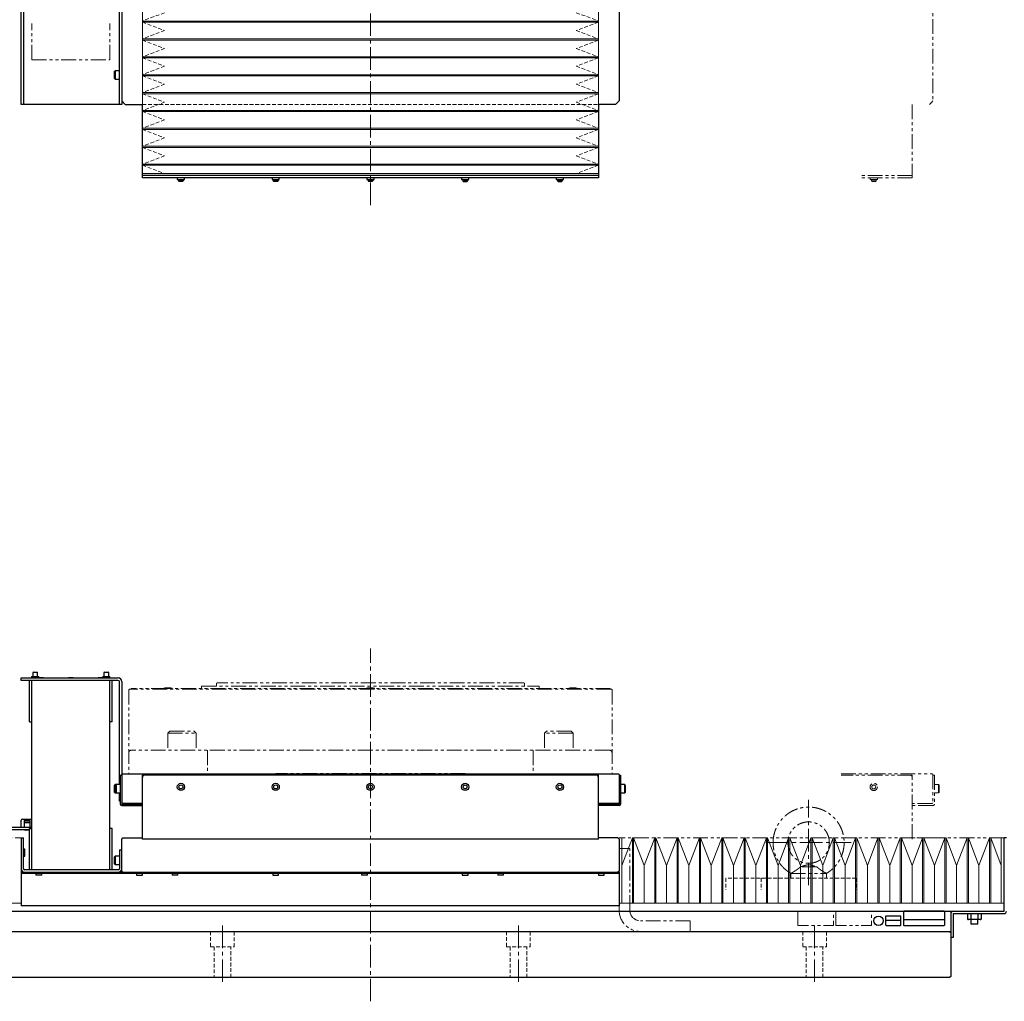
# Model space of a CAD drawing. Extents: x 21829 to 24894, y 8943 to 11364.
# Drawn here: x 23041 to 23872, y 9005 to 9834 of the extents above; entities that cross this region are included whole.
import ezdxf

# ---------------------------------------------------------------- set-up
doc = ezdxf.new("R2010")
doc.units = 0
doc.header["$MEASUREMENT"] = 0
for name, pattern in [('CENTER2', [28.575, 19.05, -3.175, 3.175, -3.175]), ('HIDDEN2', [4.7625, 3.175, -1.5875]), ('PHANTOM', [2.5, 1.25, -0.25, 0.25, -0.25, 0.25, -0.25])]:
    doc.linetypes.add(name, pattern=pattern)
doc.layers.get('0').update_dxf_attribs({"linetype": 'CONTINUOUS'})
for name, color, linetype, lineweight in [('中心線', 7, 'CENTER2', 9), ('二点鎖線', 7, 'PHANTOM', 5), ('実線', 7, 'CONTINUOUS', 25), ('破線', 7, 'HIDDEN2', 15), ('細線', 7, 'CONTINUOUS', 13)]:
    doc.layers.add(name, color=color, linetype=linetype, lineweight=lineweight)

msp = doc.modelspace()

# ---------------------------------------------------------------- linework, layer by layer
for p, q in [((23787.03, 9080.86), (23787.03, 9069.86)), ((23821.53, 9081.36), (23787.53, 9081.36)), ((23822.03, 9069.86), (23822.03, 9080.86)), ((23772.03, 9076.86), (23772.03, 9069.86)), ((23772.03, 9073.86), (23785.03, 9073.86)), ((23784.53, 9077.36), (23772.53, 9077.36)), ((23785.03, 9069.86), (23785.03, 9076.86)), ((23787.03, 9074.36), (23822.03, 9074.36)), ((23772.53, 9069.36), (23784.53, 9069.36)), ((23787.53, 9069.36), (23821.53, 9069.36))]:
    msp.add_line(p, q)
msp.add_circle((23766.03, 9073.36), 4)
for centre, start, end in [((23787.53, 9080.86), 90, 180), ((23821.53, 9080.86), 0, 90), ((23772.53, 9076.86), 90, 180), ((23784.53, 9076.86), 0, 90), ((23772.53, 9069.86), 180, 270), ((23784.53, 9069.86), 270, 0), ((23787.53, 9069.86), 180, 270), ((23821.53, 9069.86), 270, 0)]:
    msp.add_arc(centre, 0.5, start, end)
at = {"layer": '中心線'}
for p, q in [((23337.03, 9677.63), (23337.03, 10757.63)), ((23337.03, 9005.36), (23337.03, 9303.36)), ((23707.03, 9103.36), (23707.03, 9175.35)), ((23671.03, 9139.36), (23743.03, 9139.36)), ((23212.03, 9069.36), (23212.03, 9020.36)), ((23462.03, 9069.36), (23462.03, 9020.36)), ((23712.03, 9069.36), (23712.03, 9020.36))]:
    msp.add_line(p, q, dxfattribs=at)
at = {"layer": '二点鎖線', "ltscale": 10}
for p, q in [((23812.03, 10609.63), (23812.03, 9765.63)), ((23051.03, 9800.34), (23051.03, 9830.89)), ((23117.03, 9800.34), (23117.03, 9830.89)), ((23051.03, 9800.34), (23117.03, 9800.34)), ((23794.53, 9762.63), (23794.53, 9700.63)), ((23809.03, 9762.63), (23811.03, 9764.63)), ((23811.03, 9764.63), (23812.03, 9765.63)), ((23794.53, 9702.63), (23752.03, 9702.63)), ((23794.53, 9700.63), (23752.03, 9700.63)), ((23758.98, 9700.63), (23758.98, 9699.33)), ((23758.98, 9699.33), (23765.08, 9699.33)), ((23760.03, 9699.33), (23760.03, 9698.03)), ((23760.03, 9698.03), (23764.03, 9698.03)), ((23760.03, 9698.03), (23760.43, 9697.63)), ((23760.43, 9697.63), (23763.63, 9697.63)), ((23764.03, 9698.03), (23763.63, 9697.63)), ((23764.03, 9699.33), (23764.03, 9698.03)), ((23765.08, 9699.33), (23765.08, 9700.63)), ((23162.49, 9269.86), (23163.54, 9270.16)), ((23168.44, 9270.16), (23163.54, 9270.16)), ((23169.49, 9269.86), (23168.44, 9270.16)), ((23194.53, 9269.36), (23194.53, 9271.36)), ((23194.53, 9271.36), (23479.53, 9271.36)), ((23207.03, 9273.86), (23207.53, 9274.36)), ((23207.03, 9271.76), (23207.03, 9273.86)), ((23466.53, 9274.36), (23207.53, 9274.36)), ((23333.53, 9269.86), (23334.58, 9270.16)), ((23339.48, 9270.16), (23334.58, 9270.16)), ((23340.53, 9269.86), (23339.48, 9270.16)), ((23467.03, 9273.86), (23466.53, 9274.36)), ((23467.03, 9271.76), (23467.03, 9273.86)), ((23479.53, 9269.36), (23479.53, 9271.36)), ((23504.57, 9269.86), (23505.62, 9270.16)), ((23510.52, 9270.16), (23505.62, 9270.16)), ((23511.57, 9269.86), (23510.52, 9270.16)), ((23133.03, 9268.36), (23133.53, 9268.86)), ((23133.03, 9268.36), (23133.03, 9197.36)), ((23540.53, 9268.86), (23133.53, 9268.86)), ((23539.53, 9269.36), (23135.03, 9269.36)), ((23135.03, 9269.36), (23135.03, 9268.86)), ((23169.49, 9269.86), (23162.49, 9269.86)), ((23162.49, 9269.86), (23162.49, 9269.36)), ((23169.49, 9269.36), (23162.49, 9269.36)), ((23169.49, 9269.86), (23169.49, 9269.36)), ((23340.53, 9269.86), (23333.53, 9269.86)), ((23333.53, 9269.86), (23333.53, 9269.36)), ((23340.53, 9269.36), (23333.53, 9269.36)), ((23340.53, 9269.86), (23340.53, 9269.36)), ((23511.57, 9269.86), (23504.57, 9269.86)), ((23504.57, 9269.86), (23504.57, 9269.36)), ((23511.57, 9269.36), (23504.57, 9269.36)), ((23511.57, 9269.86), (23511.57, 9269.36)), ((23539.53, 9269.36), (23539.53, 9268.86)), ((23541.03, 9268.36), (23540.53, 9268.86)), ((23541.03, 9268.36), (23541.03, 9197.36)), ((23165.93, 9231.76), (23167.53, 9233.36)), ((23165.93, 9231.76), (23165.93, 9217.36)), ((23165.93, 9231.76), (23189.93, 9231.76)), ((23167.53, 9233.36), (23188.33, 9233.36)), ((23189.93, 9231.76), (23188.33, 9233.36)), ((23189.93, 9231.76), (23189.93, 9217.36)), ((23484.13, 9231.76), (23485.73, 9233.36)), ((23484.13, 9231.76), (23484.13, 9217.36)), ((23508.13, 9231.76), (23484.13, 9231.76)), ((23506.53, 9233.36), (23485.73, 9233.36)), ((23508.13, 9231.76), (23506.53, 9233.36)), ((23508.13, 9231.76), (23508.13, 9217.36)), ((23539.03, 9217.36), (23135.03, 9217.36)), ((23199.55, 9217.36), (23199.55, 9197.36)), ((23474.51, 9217.36), (23474.51, 9197.36)), ((23257.03, 9197.36), (23133.03, 9197.36)), ((23257.03, 9197.66), (23257.03, 9197.36)), ((23417.03, 9197.66), (23257.03, 9197.66)), ((23417.03, 9197.36), (23417.03, 9197.66)), ((23541.03, 9197.36), (23417.03, 9197.36)), ((23734.53, 9197.36), (23811.53, 9197.36)), ((23794.53, 9196.36), (23734.53, 9196.36)), ((23794.53, 9142.36), (23794.53, 9196.36)), ((23811.53, 9197.36), (23812.03, 9196.86)), ((23812.03, 9196.86), (23812.03, 9172.86)), ((23812.03, 9196.36), (23813.23, 9196.36)), ((23813.23, 9196.36), (23813.23, 9171.87)), ((23816.83, 9188.36), (23813.23, 9188.36)), ((23817.23, 9187.96), (23816.83, 9188.36)), ((23816.83, 9181.36), (23816.83, 9188.36)), ((23817.23, 9187.96), (23817.23, 9181.76)), ((23813.23, 9181.36), (23816.83, 9181.36)), ((23816.83, 9181.36), (23817.23, 9181.76)), ((23811.53, 9172.36), (23794.53, 9172.36)), ((23812.02, 9170.66), (23794.53, 9170.66)), ((23812.03, 9172.86), (23811.53, 9172.36)), ((22712.03, 9143.36), (23042.03, 9143.36)), ((23872.03, 9143.36), (23547.03, 9143.36)), ((23811.03, 9143.36), (23794.53, 9143.36)), ((23556.03, 9134.36), (23547.03, 9134.36)), ((23547.03, 9082.36), (23547.03, 9134.36)), ((23556.03, 9082.36), (23556.03, 9134.36)), ((23692.03, 9113.37), (23692.03, 9109.36)), ((23692.03, 9113.37), (23722.03, 9113.37)), ((23713.98, 9118.88), (23700.08, 9118.88)), ((23722.03, 9109.36), (23722.03, 9113.37)), ((23607.03, 9073.36), (23565.03, 9073.36)), ((23607.03, 9064.36), (23607.03, 9073.36))]:
    msp.add_line(p, q, dxfattribs=at)
at = {"layer": '二点鎖線', "ltscale": 10, "flags": 128}
for points in [[(23698.03, 9069.36), (23698.03, 9081.36), (23728.03, 9081.36), (23728.03, 9069.36)], [(23730.03, 9069.36), (23730.03, 9081.36), (23760.03, 9081.36), (23760.03, 9069.36)]]:
    msp.add_lwpolyline(points, close=True, dxfattribs=at)
at = {"layer": '二点鎖線', "ltscale": 10}
for radius in [3.05, 1.65]:
    msp.add_circle((23762.03, 9186.36), radius, dxfattribs=at)
for centre, radius, start, end in [((23206.63, 9271.76), 0.4, 270, 0), ((23467.43, 9271.76), 0.4, 180, 270), ((23135.03, 9215.36), 2, 90, 180), ((23539.03, 9215.36), 2, 0, 90), ((23792.53, 9194.36), 2, 0, 90), ((23812.02, 9171.87), 1.21, 270, 0), ((23565.03, 9082.36), 18, 180, 270), ((23565.03, 9082.36), 9, 180, 270)]:
    msp.add_arc(centre, radius, start, end, dxfattribs=at)
for points, knots in [([(23677.03, 9139.36), (23677.05, 9140.23), (23677.1, 9141.99), (23677.46, 9144.61), (23678.03, 9147.19), (23678.83, 9149.71), (23679.84, 9152.13), (23681.06, 9154.44), (23682.46, 9156.63), (23684.03, 9158.68), (23685.8, 9160.6), (23687.74, 9162.38), (23689.84, 9163.99), (23692.06, 9165.4), (23694.41, 9166.61), (23696.84, 9167.61), (23699.33, 9168.39), (23701.86, 9168.95), (23704.44, 9169.28), (23707.04, 9169.39), (23709.67, 9169.28), (23712.29, 9168.93), (23714.86, 9168.35), (23717.38, 9167.55), (23719.8, 9166.54), (23722.12, 9165.33), (23724.3, 9163.93), (23726.35, 9162.35), (23728.28, 9160.58), (23730.05, 9158.65), (23731.66, 9156.55), (23733.07, 9154.32), (23734.29, 9151.97), (23735.29, 9149.55), (23736.06, 9147.05), (23736.61, 9144.52), (23736.96, 9141.95), (23737.01, 9140.22), (23737.03, 9139.36)], [0, 0, 0, 0, 0.027947, 0.056001, 0.084053, 0.111995, 0.139947, 0.167502, 0.195053, 0.222498, 0.249947, 0.278, 0.306053, 0.333996, 0.361947, 0.390002, 0.417553, 0.444997, 0.472447, 0.5, 0.528053, 0.555998, 0.583947, 0.612002, 0.640053, 0.667495, 0.694947, 0.722501, 0.750053, 0.777999, 0.805947, 0.834001, 0.862053, 0.889994, 0.917447, 0.945001, 0.972553, 1, 1, 1, 1]), ([(23724.53, 9139.36), (23724.51, 9140.01), (23724.46, 9141.32), (23724.12, 9143.26), (23723.58, 9145.15), (23722.83, 9146.96), (23721.88, 9148.68), (23720.74, 9150.29), (23719.43, 9151.76), (23717.96, 9153.06), (23716.36, 9154.2), (23714.64, 9155.15), (23712.82, 9155.91), (23710.93, 9156.45), (23708.99, 9156.78), (23707.03, 9156.89), (23705.07, 9156.78), (23703.13, 9156.45), (23701.24, 9155.91), (23699.42, 9155.15), (23697.7, 9154.2), (23696.1, 9153.06), (23694.63, 9151.76), (23693.32, 9150.29), (23692.18, 9148.68), (23691.23, 9146.96), (23690.47, 9145.15), (23689.94, 9143.26), (23689.59, 9141.32), (23689.55, 9140.01), (23689.53, 9139.36)], [0, 0, 0, 0, 0.03567, 0.071466, 0.107161, 0.142808, 0.178601, 0.214318, 0.249947, 0.285734, 0.321471, 0.357088, 0.392867, 0.428621, 0.464232, 0.5, 0.535768, 0.571379, 0.607133, 0.642912, 0.678529, 0.714266, 0.750053, 0.785682, 0.821399, 0.857192, 0.892839, 0.928534, 0.96433, 1, 1, 1, 1]), ([(23692.03, 9113.37), (23691.29, 9113.83), (23689.8, 9114.74), (23687.72, 9116.35), (23685.78, 9118.12), (23684, 9120.06), (23682.4, 9122.16), (23680.99, 9124.39), (23679.77, 9126.74), (23678.77, 9129.17), (23678, 9131.66), (23677.45, 9134.19), (23677.1, 9136.77), (23677.05, 9138.49), (23677.03, 9139.36)], [0, 0, 0, 0, 0.083174, 0.166667, 0.250159, 0.333996, 0.417841, 0.502004, 0.586159, 0.669982, 0.752341, 0.835003, 0.917659, 1, 1, 1, 1]), ([(23689.53, 9139.36), (23689.55, 9138.7), (23689.59, 9137.39), (23689.94, 9135.45), (23690.47, 9133.56), (23691.23, 9131.75), (23692.18, 9130.03), (23693.32, 9128.42), (23694.63, 9126.96), (23696.1, 9125.65), (23697.7, 9124.51), (23699.42, 9123.56), (23701.24, 9122.81), (23703.13, 9122.26), (23705.07, 9121.93), (23707.03, 9121.82), (23708.99, 9121.93), (23710.93, 9122.26), (23712.82, 9122.81), (23714.64, 9123.56), (23716.36, 9124.51), (23717.96, 9125.65), (23719.43, 9126.96), (23720.74, 9128.42), (23721.88, 9130.03), (23722.83, 9131.75), (23723.58, 9133.56), (23724.12, 9135.45), (23724.46, 9137.39), (23724.51, 9138.7), (23724.53, 9139.36)], [0, 0, 0, 0, 0.03567, 0.071466, 0.107161, 0.142808, 0.178601, 0.214318, 0.249947, 0.285734, 0.321471, 0.357088, 0.392867, 0.428621, 0.464232, 0.5, 0.535768, 0.571379, 0.607133, 0.642912, 0.678529, 0.714266, 0.750053, 0.785682, 0.821399, 0.857192, 0.892839, 0.928534, 0.96433, 1, 1, 1, 1]), ([(23737.03, 9139.36), (23737.01, 9138.48), (23736.96, 9136.72), (23736.6, 9134.1), (23736.03, 9131.52), (23735.23, 9129), (23734.21, 9126.58), (23733, 9124.27), (23731.6, 9122.08), (23730.02, 9120.03), (23728.26, 9118.11), (23726.33, 9116.35), (23724.26, 9114.74), (23722.77, 9113.83), (23722.03, 9113.37)], [0, 0, 0, 0, 0.083841, 0.168003, 0.252159, 0.335985, 0.419841, 0.502505, 0.585159, 0.667495, 0.749841, 0.833333, 0.916826, 1, 1, 1, 1]), ([(23700.08, 9118.88), (23700.74, 9119.07), (23702.06, 9119.47), (23703.63, 9119.94), (23704.83, 9120.28), (23705.57, 9120.47), (23706.22, 9120.59), (23706.77, 9120.65), (23707.34, 9120.65), (23708.01, 9120.57), (23708.78, 9120.4), (23709.92, 9120.09), (23711.2, 9119.71), (23712.65, 9119.27), (23713.53, 9119.01), (23713.98, 9118.88)], [0, 0, 0, 0, 0.140868, 0.2828121, 0.3459856, 0.4092188, 0.4457838, 0.4829323, 0.5196782, 0.5580643, 0.6209711, 0.6844292, 0.8115637, 0.9056123, 1, 1, 1, 1]), ([(23692.03, 9113.37), (23692.04, 9113.38), (23692.07, 9113.4), (23692.29, 9113.52), (23692.63, 9113.71), (23693.1, 9113.97), (23693.67, 9114.31), (23694.36, 9114.72), (23695.16, 9115.2), (23696.08, 9115.79), (23697.08, 9116.46), (23698.13, 9117.21), (23698.98, 9117.88), (23699.62, 9118.44), (23699.93, 9118.73), (23700.08, 9118.88)], [0, 0, 0, 0, 0.070427, 0.1430365, 0.2134348, 0.2856933, 0.3599194, 0.4358272, 0.5202233, 0.6064908, 0.7032965, 0.8024786, 0.8997236, 0.9496423, 1, 1, 1, 1]), ([(23713.98, 9118.88), (23714.13, 9118.73), (23714.43, 9118.44), (23715.1, 9117.86), (23715.96, 9117.19), (23717, 9116.44), (23718.04, 9115.74), (23718.92, 9115.19), (23719.6, 9114.77), (23720.17, 9114.43), (23720.77, 9114.09), (23721.32, 9113.77), (23721.74, 9113.54), (23721.99, 9113.4), (23722.02, 9113.38), (23722.03, 9113.37)], [0, 0, 0, 0, 0.049999, 0.100464, 0.20432, 0.297684, 0.393164, 0.497942, 0.551935, 0.606448, 0.686143, 0.768021, 0.847797, 0.930471, 1, 1, 1, 1])]:
    msp.add_open_spline(points, degree=3, knots=knots, dxfattribs=at)
at = {"layer": '実線'}
for p, q in [((23127.03, 10642.63), (23127.03, 9762.63)), ((23547.03, 10609.63), (23547.03, 9765.63)), ((23042.03, 9762.63), (23042.03, 10541.63)), ((23044.03, 10138.63), (23044.03, 9762.63)), ((23125.03, 9762.63), (23125.03, 10137.63)), ((23121.43, 9791.13), (23121.03, 9790.73)), ((23121.03, 9784.53), (23121.03, 9790.73)), ((23125.03, 9791.13), (23121.43, 9791.13)), ((23121.43, 9791.13), (23121.43, 9784.13)), ((23121.03, 9784.53), (23121.43, 9784.13)), ((23121.43, 9784.13), (23125.03, 9784.13)), ((23127.03, 9762.63), (23042.03, 9762.63)), ((23127.03, 9765.63), (23130.03, 9762.63)), ((23130.03, 9762.63), (23144.53, 9762.63)), ((23144.53, 9700.63), (23144.53, 9762.63)), ((23529.53, 9762.63), (23529.53, 9700.63)), ((23544.03, 9762.63), (23529.53, 9762.63)), ((23544.03, 9762.63), (23547.03, 9765.63)), ((23529.53, 9702.63), (23144.53, 9702.63)), ((23529.53, 9700.63), (23144.53, 9700.63)), ((23173.98, 9700.63), (23173.98, 9699.33)), ((23173.98, 9699.33), (23180.08, 9699.33)), ((23175.03, 9699.33), (23175.03, 9698.03)), ((23179.03, 9698.03), (23175.03, 9698.03)), ((23175.03, 9698.03), (23175.43, 9697.63)), ((23178.63, 9697.63), (23175.43, 9697.63)), ((23179.03, 9698.03), (23178.63, 9697.63)), ((23179.03, 9699.33), (23179.03, 9698.03)), ((23180.08, 9699.33), (23180.08, 9700.63)), ((23253.98, 9700.63), (23253.98, 9699.33)), ((23253.98, 9699.33), (23260.08, 9699.33)), ((23255.03, 9699.33), (23255.03, 9698.03)), ((23259.03, 9698.03), (23255.03, 9698.03)), ((23255.03, 9698.03), (23255.43, 9697.63)), ((23258.63, 9697.63), (23255.43, 9697.63)), ((23259.03, 9698.03), (23258.63, 9697.63)), ((23259.03, 9699.33), (23259.03, 9698.03)), ((23260.08, 9699.33), (23260.08, 9700.63)), ((23333.98, 9700.63), (23333.98, 9699.33)), ((23333.98, 9699.33), (23340.08, 9699.33)), ((23335.03, 9699.33), (23335.03, 9698.03)), ((23339.03, 9698.03), (23335.03, 9698.03)), ((23335.03, 9698.03), (23335.43, 9697.63)), ((23338.63, 9697.63), (23335.43, 9697.63)), ((23339.03, 9698.03), (23338.63, 9697.63)), ((23339.03, 9699.33), (23339.03, 9698.03)), ((23340.08, 9699.33), (23340.08, 9700.63)), ((23413.98, 9700.63), (23413.98, 9699.33)), ((23413.98, 9699.33), (23420.08, 9699.33)), ((23415.03, 9699.33), (23415.03, 9698.03)), ((23415.03, 9698.03), (23419.03, 9698.03)), ((23415.03, 9698.03), (23415.43, 9697.63)), ((23415.43, 9697.63), (23418.63, 9697.63)), ((23419.03, 9698.03), (23418.63, 9697.63)), ((23419.03, 9699.33), (23419.03, 9698.03)), ((23420.08, 9699.33), (23420.08, 9700.63)), ((23493.98, 9700.63), (23493.98, 9699.33)), ((23493.98, 9699.33), (23500.08, 9699.33)), ((23495.03, 9699.33), (23495.03, 9698.03)), ((23495.03, 9698.03), (23499.03, 9698.03)), ((23495.03, 9698.03), (23495.43, 9697.63)), ((23495.43, 9697.63), (23498.63, 9697.63)), ((23499.03, 9698.03), (23498.63, 9697.63)), ((23499.03, 9699.33), (23499.03, 9698.03)), ((23500.08, 9699.33), (23500.08, 9700.63)), ((23042.03, 9276.36), (23042.03, 9278.36)), ((23042.03, 9278.36), (23124.03, 9278.36)), ((23050.98, 9279.66), (23050.98, 9278.36)), ((23050.98, 9279.66), (23057.08, 9279.66)), ((23052.41, 9283.36), (23052.03, 9282.98)), ((23052.03, 9282.98), (23052.03, 9279.66)), ((23056.03, 9282.98), (23052.03, 9282.98)), ((23052.41, 9283.36), (23055.65, 9283.36)), ((23056.03, 9282.98), (23055.65, 9283.36)), ((23056.03, 9279.66), (23056.03, 9282.98)), ((23057.08, 9278.36), (23057.08, 9279.66)), ((23057.41, 9278.86), (23057.08, 9278.53)), ((23061.03, 9278.48), (23057.08, 9278.48)), ((23057.41, 9278.86), (23060.65, 9278.86)), ((23061.03, 9278.48), (23060.65, 9278.86)), ((23061.03, 9278.36), (23061.03, 9278.48)), ((23082.41, 9278.86), (23082.03, 9278.48)), ((23082.03, 9278.48), (23082.03, 9278.36)), ((23086.03, 9278.48), (23082.03, 9278.48)), ((23082.41, 9278.86), (23085.65, 9278.86)), ((23086.03, 9278.48), (23085.65, 9278.86)), ((23086.03, 9278.36), (23086.03, 9278.48)), ((23107.41, 9278.86), (23107.03, 9278.48)), ((23107.03, 9278.48), (23107.03, 9278.36)), ((23110.98, 9278.48), (23107.03, 9278.48)), ((23107.41, 9278.86), (23110.65, 9278.86)), ((23110.98, 9278.53), (23110.65, 9278.86)), ((23110.98, 9279.66), (23110.98, 9278.36)), ((23110.98, 9279.66), (23117.08, 9279.66)), ((23112.41, 9283.36), (23112.03, 9282.98)), ((23112.03, 9282.98), (23112.03, 9279.66)), ((23116.03, 9282.98), (23112.03, 9282.98)), ((23112.41, 9283.36), (23115.65, 9283.36)), ((23116.03, 9282.98), (23115.65, 9283.36)), ((23116.03, 9279.66), (23116.03, 9282.98)), ((23117.08, 9278.36), (23117.08, 9279.66)), ((23124.03, 9276.36), (23042.03, 9276.36)), ((23049.03, 9241.36), (23049.03, 9276.36)), ((23051.03, 9116.36), (23051.03, 9276.36)), ((23117.03, 9116.36), (23117.03, 9276.36)), ((23119.03, 9241.36), (23119.03, 9276.36)), ((23125.03, 9188.36), (23125.03, 9275.36)), ((23127.03, 9275.36), (23127.03, 9171.87)), ((23049.03, 9241.36), (23051.03, 9241.36)), ((23119.03, 9241.36), (23117.03, 9241.36)), ((23125.83, 9196.36), (23127.03, 9196.36)), ((23125.83, 9196.36), (23125.83, 9171.87)), ((23127.03, 9196.86), (23127.53, 9197.36)), ((23127.53, 9197.36), (23546.53, 9197.36)), ((23529.53, 9196.36), (23144.53, 9196.36)), ((23144.53, 9142.36), (23144.53, 9196.36)), ((23529.53, 9142.36), (23529.53, 9196.36)), ((23546.53, 9197.36), (23547.03, 9196.86)), ((23547.03, 9196.86), (23547.03, 9171.87)), ((23547.03, 9196.36), (23548.23, 9196.36)), ((23548.23, 9196.36), (23548.23, 9171.87)), ((23121.43, 9188.36), (23121.03, 9187.96)), ((23121.03, 9181.76), (23121.03, 9187.96)), ((23125.83, 9188.36), (23121.43, 9188.36)), ((23121.43, 9188.36), (23121.43, 9181.36)), ((23122.23, 9188.36), (23121.83, 9187.96)), ((23121.83, 9181.76), (23121.83, 9187.96)), ((23122.23, 9188.36), (23122.23, 9181.36)), ((23551.83, 9188.36), (23548.23, 9188.36)), ((23552.23, 9187.96), (23551.83, 9188.36)), ((23551.83, 9181.36), (23551.83, 9188.36)), ((23552.23, 9187.96), (23552.23, 9181.76)), ((23121.03, 9181.76), (23121.43, 9181.36)), ((23121.43, 9181.36), (23125.83, 9181.36)), ((23121.83, 9181.76), (23122.23, 9181.36)), ((23125.03, 9174.36), (23125.03, 9181.36)), ((23548.23, 9181.36), (23551.83, 9181.36)), ((23551.83, 9181.36), (23552.23, 9181.76)), ((23125.83, 9174.36), (23125.03, 9174.36)), ((23127.53, 9172.36), (23127.03, 9172.86)), ((23127.04, 9171.86), (23144.53, 9171.86)), ((23127.04, 9170.66), (23144.53, 9170.66)), ((23144.53, 9172.36), (23127.53, 9172.36)), ((23546.53, 9172.36), (23529.53, 9172.36)), ((23547.02, 9171.86), (23529.53, 9171.86)), ((23547.02, 9170.66), (23529.53, 9170.66)), ((23547.03, 9172.86), (23546.53, 9172.36)), ((23042.23, 9152.36), (23042.23, 9158.26)), ((23043.23, 9159.26), (23050.83, 9159.26)), ((23044.53, 9158.07), (23049.53, 9158.07)), ((23044.53, 9158.07), (23044.53, 9152.36)), ((23044.53, 9157.86), (23049.53, 9157.86)), ((23044.53, 9156.36), (23049.53, 9156.36)), ((23049.53, 9158.07), (23049.53, 9152.36)), ((22806.74, 9152.36), (23051.03, 9152.36)), ((23010.03, 9150.36), (23049.03, 9150.36)), ((23045.03, 9150.36), (23045.03, 9150.23)), ((23045.03, 9150.23), (23045.41, 9149.86)), ((23045.03, 9150.23), (23049.03, 9150.23)), ((23048.65, 9149.86), (23045.41, 9149.86)), ((23048.65, 9149.86), (23049.03, 9150.23)), ((23049.03, 9116.36), (23049.03, 9151.36)), ((23049.03, 9151.36), (23051.03, 9151.36)), ((23049.03, 9150.23), (23049.03, 9150.36)), ((23119.03, 9151.36), (23117.03, 9151.36)), ((23119.03, 9116.36), (23119.03, 9151.36)), ((23042.03, 9143.36), (23042.03, 9117.36)), ((23042.03, 9143.36), (23044.03, 9143.36)), ((23044.03, 9117.36), (23044.03, 9143.36)), ((23127.03, 9142.36), (23128.03, 9143.36)), ((23127.03, 9115.36), (23127.03, 9142.36)), ((23128.03, 9143.36), (23144.53, 9143.36)), ((23529.53, 9142.36), (23144.53, 9142.36)), ((23546.03, 9143.36), (23529.53, 9143.36)), ((23546.03, 9143.36), (23547.03, 9142.36)), ((23547.03, 9142.36), (23547.03, 9115.36)), ((23874.03, 9143.36), (23872.03, 9143.36)), ((23872.03, 9081.37), (23872.03, 9143.36)), ((23045.33, 9133.91), (23044.03, 9133.91)), ((23045.33, 9127.81), (23045.33, 9133.91)), ((23125.03, 9133.36), (23125.03, 9117.36)), ((23125.03, 9133.36), (23127.03, 9133.36)), ((23044.03, 9127.81), (23045.33, 9127.81)), ((23121.43, 9127.86), (23121.03, 9127.46)), ((23121.03, 9121.26), (23121.03, 9127.46)), ((23121.03, 9121.26), (23121.43, 9120.86)), ((23125.03, 9127.86), (23121.43, 9127.86)), ((23121.43, 9127.86), (23121.43, 9120.86)), ((23121.43, 9120.86), (23125.03, 9120.86)), ((23042.03, 9114.36), (23547.03, 9114.36)), ((23042.03, 9114.36), (23042.03, 9085.86)), ((23547.03, 9113.16), (23042.03, 9113.16)), ((23124.03, 9116.36), (23045.03, 9116.36)), ((23054.53, 9113.16), (23054.53, 9111.96)), ((23059.53, 9111.96), (23059.53, 9113.16)), ((23128.03, 9114.36), (23127.03, 9115.36)), ((23139.53, 9113.16), (23139.53, 9111.96)), ((23144.53, 9111.96), (23144.53, 9113.16)), ((23169.53, 9113.16), (23169.53, 9111.96)), ((23174.53, 9111.96), (23174.53, 9113.16)), ((23254.53, 9113.16), (23254.53, 9111.96)), ((23259.53, 9111.96), (23259.53, 9113.16)), ((23329.53, 9113.16), (23329.53, 9111.96)), ((23334.53, 9111.96), (23334.53, 9113.16)), ((23414.53, 9113.16), (23414.53, 9111.96)), ((23419.53, 9111.96), (23419.53, 9113.16)), ((23444.53, 9113.16), (23444.53, 9111.96)), ((23449.53, 9111.96), (23449.53, 9113.16)), ((23529.53, 9113.16), (23529.53, 9111.96)), ((23534.53, 9111.96), (23534.53, 9113.16)), ((23547.03, 9115.36), (23546.03, 9114.36)), ((23547.03, 9114.36), (23547.03, 9085.86)), ((23059.53, 9111.96), (23054.53, 9111.96)), ((23139.53, 9111.96), (23144.53, 9111.96)), ((23174.53, 9111.96), (23169.53, 9111.96)), ((23254.53, 9111.96), (23259.53, 9111.96)), ((23334.53, 9111.96), (23329.53, 9111.96)), ((23414.53, 9111.96), (23419.53, 9111.96)), ((23449.53, 9111.96), (23444.53, 9111.96)), ((23529.53, 9111.96), (23534.53, 9111.96)), ((22710.03, 9081.36), (23872.02, 9081.36)), ((23547.03, 9085.86), (23042.03, 9085.86)), ((23827.03, 9081.36), (23827.03, 9026.36)), ((23829.03, 9079.35), (23829.03, 9059.36)), ((23829.04, 9079.36), (23872.02, 9079.36)), ((23841.26, 9079.36), (23841.26, 9074.77)), ((23844.14, 9079.36), (23844.14, 9074.77)), ((23849.92, 9079.36), (23849.92, 9074.77)), ((23852.8, 9079.36), (23852.8, 9074.77)), ((23841.26, 9074.77), (23841.33, 9074.69)), ((23851.95, 9074.36), (23842.11, 9074.36)), ((23844.03, 9074.36), (23844.03, 9070.9)), ((23844.03, 9070.9), (23844.57, 9070.36)), ((23844.03, 9070.9), (23850.03, 9070.9)), ((23849.49, 9070.36), (23850.03, 9070.9)), ((23850.03, 9070.9), (23850.03, 9074.36)), ((23852.76, 9074.73), (23852.8, 9074.77)), ((22847.03, 9064.36), (23827.03, 9064.36)), ((23826.03, 9064.36), (23827.03, 9063.36)), ((23849.49, 9070.36), (23844.57, 9070.36)), ((23829.03, 9059.36), (23827.03, 9059.36)), ((23826.03, 9025.36), (22647.03, 9025.36)), ((23827.03, 9026.36), (23826.03, 9025.36))]:
    msp.add_line(p, q, dxfattribs=at)
for centre, radius in [((23177.03, 9186.36), 3.05), ((23177.03, 9186.36), 1.65), ((23257.03, 9186.36), 3.05), ((23257.03, 9186.36), 1.65), ((23337.03, 9186.36), 3.05), ((23337.03, 9186.36), 1.65), ((23417.03, 9186.36), 3.05), ((23417.03, 9186.36), 1.65), ((23497.03, 9186.36), 3.05), ((23497.03, 9186.36), 1.65)]:
    msp.add_circle(centre, radius, dxfattribs=at)
for centre, radius, start, end in [((23124.03, 9275.36), 3, 0, 90), ((23124.03, 9275.36), 1, 0, 90), ((23146.53, 9194.36), 2, 90, 180), ((23527.53, 9194.36), 2, 0, 90), ((23127.04, 9171.87), 1.21, 180, 270), ((23127.04, 9171.87), 0.01, 180, 270), ((23547.02, 9171.87), 1.21, 270, 0), ((23547.02, 9171.87), 0.01, 270, 0), ((23043.23, 9158.26), 1, 90, 180), ((23050.83, 9158.26), 1, 78.46304, 90), ((23045.03, 9117.36), 3, 180, 270), ((23045.03, 9117.36), 1, 180, 270), ((23124.03, 9117.36), 3, 270, 0), ((23124.03, 9117.36), 1, 270, 0), ((23829.04, 9079.35), 2.01, 90, 180), ((23829.04, 9079.35), 0.01, 90, 180), ((23872.02, 9081.37), 0.01, 270, 0), ((23872.02, 9081.37), 2.01, 270, 0), ((23842.11, 9075.44), 1.08, 238.86901, 270), ((23851.95, 9075.44), 1.08, 270, 301.91274)]:
    msp.add_arc(centre, radius, start, end, dxfattribs=at)
for points, knots in [([(23844.14, 9074.77), (23844.06, 9074.69), (23843.85, 9074.48), (23843.47, 9074.39), (23843.01, 9074.36), (23842.51, 9074.36), (23842.07, 9074.37), (23841.73, 9074.44), (23841.48, 9074.54), (23841.33, 9074.7), (23841.26, 9074.77)], [0, 0, 0, 0, 0.092625, 0.235495, 0.381858, 0.5624, 0.743132, 0.829895, 0.917685, 1, 1, 1, 1]), ([(23849.92, 9074.77), (23849.89, 9074.76), (23849.68, 9074.63), (23849.08, 9074.43), (23848.13, 9074.36), (23847.04, 9074.36), (23845.95, 9074.36), (23845.03, 9074.43), (23844.43, 9074.61), (23844.2, 9074.74), (23844.14, 9074.77)], [0, 0, 0, 0, 0.014135, 0.128844, 0.312886, 0.499907, 0.683101, 0.86739, 0.965522, 1, 1, 1, 1]), ([(23852.8, 9074.77), (23852.72, 9074.69), (23852.51, 9074.48), (23852.13, 9074.39), (23851.67, 9074.36), (23851.17, 9074.36), (23850.73, 9074.37), (23850.39, 9074.44), (23850.14, 9074.54), (23849.99, 9074.7), (23849.92, 9074.77)], [0, 0, 0, 0, 0.092625, 0.235495, 0.381858, 0.5624, 0.743132, 0.829895, 0.917685, 1, 1, 1, 1])]:
    msp.add_open_spline(points, degree=3, knots=knots, dxfattribs=at)
at = {"layer": '破線'}
for p, q in [((23163.24, 9840.13), (23144.53, 9833.08)), ((23510.81, 9840.13), (23529.53, 9833.08)), ((23144.53, 9832.08), (23144.53, 9833.08)), ((23144.53, 9832.08), (23163.24, 9825.03)), ((23529.53, 9832.08), (23510.81, 9825.03)), ((23529.53, 9832.08), (23529.53, 9833.08)), ((23163.24, 9825.03), (23144.53, 9817.98)), ((23510.81, 9825.03), (23529.53, 9817.98)), ((23144.53, 9816.98), (23144.53, 9817.98)), ((23144.53, 9816.98), (23163.24, 9809.93)), ((23529.53, 9816.98), (23510.81, 9809.93)), ((23529.53, 9816.98), (23529.53, 9817.98)), ((23163.24, 9809.93), (23144.53, 9802.88)), ((23144.53, 9801.88), (23144.53, 9802.88)), ((23510.81, 9809.93), (23529.53, 9802.88)), ((23529.53, 9801.88), (23529.53, 9802.88)), ((23144.53, 9801.88), (23163.24, 9794.83)), ((23163.24, 9794.83), (23144.53, 9787.78)), ((23529.53, 9801.88), (23510.81, 9794.83)), ((23510.81, 9794.83), (23529.53, 9787.78)), ((23144.53, 9786.78), (23144.53, 9787.78)), ((23144.53, 9786.78), (23163.24, 9779.73)), ((23529.53, 9786.78), (23510.81, 9779.73)), ((23529.53, 9786.78), (23529.53, 9787.78)), ((23163.24, 9779.73), (23144.53, 9772.68)), ((23510.81, 9779.73), (23529.53, 9772.68)), ((23144.53, 9771.68), (23144.53, 9772.68)), ((23144.53, 9771.68), (23163.24, 9764.63)), ((23529.53, 9771.68), (23510.81, 9764.63)), ((23529.53, 9771.68), (23529.53, 9772.68)), ((23163.24, 9764.63), (23144.53, 9757.58)), ((23144.53, 9762.63), (23529.53, 9762.63)), ((23510.81, 9764.63), (23529.53, 9757.58)), ((23144.53, 9756.58), (23144.53, 9757.58)), ((23144.53, 9756.58), (23163.24, 9749.53)), ((23529.53, 9756.58), (23510.81, 9749.53)), ((23529.53, 9756.58), (23529.53, 9757.58)), ((23163.24, 9749.53), (23144.53, 9742.48)), ((23510.81, 9749.53), (23529.53, 9742.48)), ((23144.53, 9741.48), (23144.53, 9742.48)), ((23144.53, 9741.48), (23163.24, 9734.43)), ((23529.53, 9741.48), (23510.81, 9734.43)), ((23529.53, 9741.48), (23529.53, 9742.48)), ((23163.24, 9734.43), (23144.53, 9727.38)), ((23144.53, 9726.38), (23144.53, 9727.38)), ((23510.81, 9734.43), (23529.53, 9727.38)), ((23529.53, 9726.38), (23529.53, 9727.38)), ((23144.53, 9726.38), (23163.24, 9719.33)), ((23163.24, 9719.33), (23144.53, 9712.28)), ((23529.53, 9726.38), (23510.81, 9719.33)), ((23510.81, 9719.33), (23529.53, 9712.28)), ((23144.53, 9711.28), (23144.53, 9712.28)), ((23144.53, 9711.28), (23163.24, 9704.23)), ((23529.53, 9711.28), (23510.81, 9704.23)), ((23529.53, 9711.28), (23529.53, 9712.28)), ((23747.03, 9109.36), (23637.03, 9109.36)), ((23637.03, 9109.36), (23637.03, 9099.36)), ((23667.03, 9109.36), (23667.03, 9099.36)), ((23747.03, 9109.36), (23747.03, 9099.36)), ((23202.03, 9064.36), (23202.03, 9051.36)), ((23222.03, 9051.36), (23222.03, 9064.36)), ((23452.03, 9064.36), (23452.03, 9051.36)), ((23472.03, 9051.36), (23472.03, 9064.36)), ((23702.03, 9064.36), (23702.03, 9051.36)), ((23722.03, 9051.36), (23722.03, 9064.36)), ((23202.03, 9051.36), (23222.03, 9051.36)), ((23205.03, 9051.36), (23205.03, 9025.36)), ((23219.03, 9025.36), (23219.03, 9051.36)), ((23452.03, 9051.36), (23472.03, 9051.36)), ((23455.03, 9051.36), (23455.03, 9025.36)), ((23469.03, 9025.36), (23469.03, 9051.36)), ((23702.03, 9051.36), (23722.03, 9051.36)), ((23705.03, 9051.36), (23705.03, 9025.36)), ((23719.03, 9025.36), (23719.03, 9051.36))]:
    msp.add_line(p, q, dxfattribs=at)
at = {"layer": '細線'}
for p, q in [((23144.53, 9977.63), (23144.53, 9702.63)), ((23529.53, 9977.63), (23529.53, 9702.63)), ((23529.53, 9833.08), (23144.53, 9833.08)), ((23529.53, 9832.08), (23144.53, 9832.08)), ((23529.53, 9817.98), (23144.53, 9817.98)), ((23529.53, 9816.98), (23144.53, 9816.98)), ((23529.53, 9802.88), (23144.53, 9802.88)), ((23529.53, 9801.88), (23144.53, 9801.88)), ((23529.53, 9787.78), (23144.53, 9787.78)), ((23529.53, 9786.78), (23144.53, 9786.78)), ((23529.53, 9772.68), (23144.53, 9772.68)), ((23529.53, 9771.68), (23144.53, 9771.68)), ((23529.53, 9757.58), (23144.53, 9757.58)), ((23529.53, 9756.58), (23144.53, 9756.58)), ((23529.53, 9742.48), (23144.53, 9742.48)), ((23529.53, 9741.48), (23144.53, 9741.48)), ((23529.53, 9727.38), (23144.53, 9727.38)), ((23529.53, 9726.38), (23144.53, 9726.38)), ((23529.53, 9712.28), (23144.53, 9712.28)), ((23529.53, 9711.28), (23144.53, 9711.28)), ((23144.53, 9704.23), (23529.53, 9704.23)), ((23144.53, 9702.63), (23529.53, 9702.63)), ((23039.73, 9143.36), (23042.03, 9143.36)), ((23042.03, 9088.36), (23042.03, 9143.36)), ((23547.03, 9143.36), (23547.03, 9088.36)), ((23549.33, 9143.36), (23547.03, 9143.36)), ((23558.25, 9143.36), (23549.33, 9120)), ((23549.33, 9143.36), (23549.33, 9088.36)), ((23558.25, 9143.36), (23558.25, 9088.36)), ((23559.25, 9143.36), (23558.25, 9143.36)), ((23559.25, 9143.36), (23559.25, 9088.36)), ((23568.18, 9120), (23559.25, 9143.36)), ((23577.1, 9143.36), (23568.18, 9120)), ((23577.1, 9143.36), (23577.1, 9088.36)), ((23578.1, 9143.36), (23577.1, 9143.36)), ((23578.1, 9143.36), (23578.1, 9088.36)), ((23587.02, 9120), (23578.1, 9143.36)), ((23595.95, 9143.36), (23587.02, 9120)), ((23595.95, 9143.36), (23595.95, 9088.36)), ((23596.95, 9143.36), (23595.95, 9143.36)), ((23596.95, 9143.36), (23596.95, 9088.36)), ((23605.87, 9120), (23596.95, 9143.36)), ((23614.79, 9143.36), (23605.87, 9120)), ((23614.79, 9143.36), (23614.79, 9088.36)), ((23615.79, 9143.36), (23614.79, 9143.36)), ((23615.79, 9143.36), (23615.79, 9088.36)), ((23624.72, 9120), (23615.79, 9143.36)), ((23633.64, 9143.36), (23624.72, 9120)), ((23633.64, 9143.36), (23633.64, 9088.36)), ((23634.64, 9143.36), (23633.64, 9143.36)), ((23634.64, 9143.36), (23634.64, 9088.36)), ((23643.56, 9120), (23634.64, 9143.36)), ((23652.49, 9143.36), (23643.56, 9120)), ((23652.49, 9143.36), (23652.49, 9088.36)), ((23653.49, 9143.36), (23652.49, 9143.36)), ((23662.41, 9120), (23653.49, 9143.36)), ((23653.49, 9143.36), (23653.49, 9088.36)), ((23671.33, 9143.36), (23662.41, 9120)), ((23671.33, 9143.36), (23671.33, 9088.36)), ((23672.33, 9143.36), (23671.33, 9143.36)), ((23681.26, 9120), (23672.33, 9143.36)), ((23672.33, 9143.36), (23672.33, 9088.36)), ((23690.18, 9143.36), (23681.26, 9120)), ((23690.18, 9143.36), (23690.18, 9088.36)), ((23691.18, 9143.36), (23690.18, 9143.36)), ((23700.11, 9120), (23691.18, 9143.36)), ((23691.18, 9143.36), (23691.18, 9088.36)), ((23709.03, 9143.36), (23700.11, 9120)), ((23709.03, 9143.36), (23709.03, 9088.36)), ((23710.03, 9143.36), (23709.03, 9143.36)), ((23718.95, 9120), (23710.03, 9143.36)), ((23710.03, 9143.36), (23710.03, 9088.36)), ((23727.88, 9143.36), (23718.95, 9120)), ((23727.88, 9143.36), (23727.88, 9088.36)), ((23728.88, 9143.36), (23727.88, 9143.36)), ((23737.8, 9120), (23728.88, 9143.36)), ((23728.88, 9143.36), (23728.88, 9088.36)), ((23746.72, 9143.36), (23737.8, 9120)), ((23746.72, 9143.36), (23746.72, 9088.36)), ((23747.72, 9143.36), (23746.72, 9143.36)), ((23756.65, 9120), (23747.72, 9143.36)), ((23747.72, 9143.36), (23747.72, 9088.36)), ((23765.57, 9143.36), (23756.65, 9120)), ((23765.57, 9143.36), (23765.57, 9088.36)), ((23766.57, 9143.36), (23765.57, 9143.36)), ((23775.49, 9120), (23766.57, 9143.36)), ((23766.57, 9143.36), (23766.57, 9088.36)), ((23784.42, 9143.36), (23775.49, 9120)), ((23784.42, 9143.36), (23784.42, 9088.36)), ((23785.42, 9143.36), (23784.42, 9143.36)), ((23794.34, 9120), (23785.42, 9143.36)), ((23785.42, 9143.36), (23785.42, 9088.36)), ((23803.26, 9143.36), (23794.34, 9120)), ((23803.26, 9143.36), (23803.26, 9088.36)), ((23804.26, 9143.36), (23803.26, 9143.36)), ((23804.26, 9143.36), (23804.26, 9088.36)), ((23813.19, 9120), (23804.26, 9143.36)), ((23822.11, 9143.36), (23813.19, 9120)), ((23822.11, 9143.36), (23822.11, 9088.36)), ((23823.11, 9143.36), (23822.11, 9143.36)), ((23832.03, 9120), (23823.11, 9143.36)), ((23823.11, 9143.36), (23823.11, 9088.36)), ((23840.96, 9143.36), (23832.03, 9120)), ((23840.96, 9143.36), (23840.96, 9088.36)), ((23841.96, 9143.36), (23840.96, 9143.36)), ((23850.88, 9120), (23841.96, 9143.36)), ((23841.96, 9143.36), (23841.96, 9088.36)), ((23859.81, 9143.36), (23850.88, 9120)), ((23859.81, 9143.36), (23859.81, 9088.36)), ((23860.81, 9143.36), (23859.81, 9143.36)), ((23869.73, 9120), (23860.81, 9143.36)), ((23860.81, 9143.36), (23860.81, 9088.36)), ((23869.73, 9143.36), (23869.73, 9088.36)), ((23872.03, 9143.36), (23869.73, 9143.36)), ((23872.03, 9143.36), (23872.03, 9088.36)), ((23568.18, 9120), (23568.18, 9088.36)), ((23587.02, 9120), (23587.02, 9088.36)), ((23605.87, 9120), (23605.87, 9088.36)), ((23624.72, 9120), (23624.72, 9088.36)), ((23643.56, 9120), (23643.56, 9088.36)), ((23662.41, 9120), (23662.41, 9088.36)), ((23681.26, 9120), (23681.26, 9088.36)), ((23700.11, 9120), (23700.11, 9088.36)), ((23718.95, 9120), (23718.95, 9088.36)), ((23737.8, 9120), (23737.8, 9088.36)), ((23756.65, 9120), (23756.65, 9088.36)), ((23775.49, 9120), (23775.49, 9088.36)), ((23794.34, 9120), (23794.34, 9088.36)), ((23813.19, 9120), (23813.19, 9088.36)), ((23832.03, 9120), (23832.03, 9088.36)), ((23850.88, 9120), (23850.88, 9088.36)), ((22712.03, 9088.36), (23042.03, 9088.36)), ((23872.03, 9088.36), (23547.03, 9088.36))]:
    msp.add_line(p, q, dxfattribs=at)

doc.saveas('drawing.dxf')
